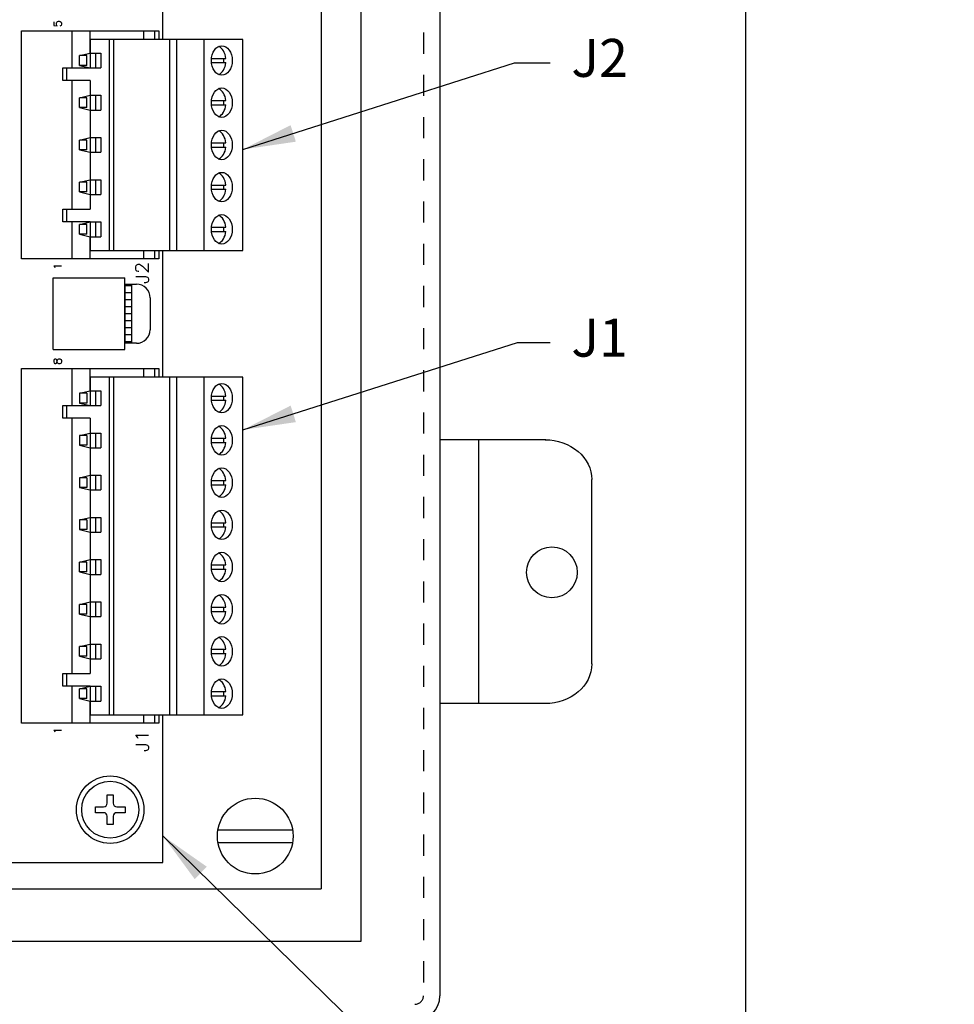
# Model space of a CAD drawing. Extents: x 0 to 61.2, y 0 to 44.
# Drawn here: x 19.7 to 24.1, y 30 to 34.7 of the extents above; entities that cross this region are included whole.
import ezdxf

# ---------------------------------------------------------------- set-up
doc = ezdxf.new("R2010")
doc.units = 0
doc.header["$LTSCALE"] = 0.25
doc.header["$MEASUREMENT"] = 0
doc.linetypes.add('HIDDEN', pattern=[0.375, 0.25, -0.125])
doc.layers.get('0').update_dxf_attribs({"linetype": 'CONTINUOUS'})
doc.layers.get('DEFPOINTS').update_dxf_attribs({"linetype": 'CONTINUOUS'})
for name, color, linetype in [('0508-0861-XX_BOX', 4, 'CONTINUOUS'), ('0508-0861-XX_CLAMPS', 7, 'CONTINUOUS'), ('0508-0861-XX_HARDWARE', 7, 'CONTINUOUS'), ('0508-0862-01', 1, 'CONTINUOUS'), ('0535-0470-01', 1, 'CONTINUOUS'), ('0535-0479-XX', 1, 'CONTINUOUS'), ('DIM', 7, 'CONTINUOUS'), ('PWB_MTG_HARDWARE', 1, 'CONTINUOUS'), ('R', 1, 'CONTINUOUS')]:
    doc.layers.add(name, color=color, linetype=linetype)
doc.styles.add('ROMANS', font='ROMANS.SHX')
doc.dimstyles.new('ANSI2', dxfattribs={"dimtxt": 0.18, "dimasz": 0.25, "dimexe": 0.075, "dimexo": 0.075, "dimgap": 0.1, "dimtad": 0, "dimtih": 1, "dimtoh": 1, "dimzin": 4, "dimdsep": 46, "dimtxsty": 'ROMANS', "dimcen": 0.1, "dimclrd": 1, "dimclre": 1, "dimadec": 0, "dimazin": 0, "dimtfac": 1, "dimtofl": 0, "dimtmove": 0, "dimatfit": 1, "dimfxl": 0, "dimtzin": 0, "dimarcsym": 0})

# ---------------------------------------------------------------- blocks, each defined once
blk = doc.blocks.new('*D83')
at = {"color": 1, "linetype": 'ByBlock'}
for p, q in [((20.7442, 40.6602), (23.1949, 40.6602)), ((23.1199, 40.4102), (23.1199, 35.4169)), ((23.1199, 29.4102), (23.1199, 34.9426)), ((20.7442, 29.1602), (23.1949, 29.1602))]:
    blk.add_line(p, q, dxfattribs=at)
for points in [[(23.0782, 40.4102), (23.1616, 40.4102), (23.1199, 40.6602)], [(23.0782, 29.4102), (23.1616, 29.4102), (23.1199, 29.1602)]]:
    blk.add_solid(points, dxfattribs=at)
at = {"layer": 'DEFPOINTS', "color": 0, "linetype": 'ByBlock'}
for p in [(20.6692, 40.6602), (20.6692, 29.1602), (23.1199, 29.1602)]:
    blk.add_point(p, dxfattribs=at)
at = {"color": 0, "linetype": 'ByBlock', "insert": (23.1199, 35.1797), "char_height": 0.18, "attachment_point": 5, "style": 'ROMANS'}
blk.add_mtext('11.50[292.10]', dxfattribs=at)
blk = doc.blocks.new('CSEM6TOP')
at = {"layer": 'PWB_MTG_HARDWARE'}
blk.add_lwpolyline([(-0.0704, 0.01408), (-0.030976, 0.01408, 0.41421356), (-0.01408, 0.030976), (-0.01408, 0.0704), (0.01408, 0.0704), (0.01408, 0.030976, 0.41421356), (0.030976, 0.01408), (0.0704, 0.01408), (0.0704, -0.01408), (0.030976, -0.01408, 0.41421356), (0.01408, -0.030976), (0.01408, -0.0704), (-0.01408, -0.0704), (-0.01408, -0.030976, 0.41421356), (-0.030976, -0.01408), (-0.0704, -0.01408)], format="xyb", close=True, dxfattribs=at)
for radius in [0.16, 0.135]:
    blk.add_circle((0, 0), radius, dxfattribs=at)

msp = doc.modelspace()

# ---------------------------------------------------------------- linework, layer by layer
at = {"layer": '0508-0861-XX_BOX', "color": 3, "linetype": 'HIDDEN'}
msp.add_line((21.5912, 39.7922), (21.5912, 30.0282), dxfattribs=at)
at = {"layer": '0508-0861-XX_BOX', "color": 4, "linetype": 'Continuous'}
for p, q in [((21.6692, 39.7922), (21.6692, 30.0282)), ((21.2942, 39.5352), (21.2942, 30.2852)), ((21.2942, 30.2852), (14.0442, 30.2852))]:
    msp.add_line(p, q, dxfattribs=at)
msp.add_arc((21.5512, 30.0282), 0.118, 270, 0, dxfattribs=at)
at = {"layer": '0508-0861-XX_BOX', "color": 3, "linetype": 'HIDDEN'}
msp.add_arc((21.5512, 30.0282), 0.04, 270, 0, dxfattribs=at)
at = {"layer": '0508-0861-XX_CLAMPS', "linetype": 'Continuous'}
for p, q in [((22.1713, 32.663), (21.6692, 32.663)), ((21.8532, 31.4131), (21.8532, 32.663)), ((22.3889, 31.601), (22.3889, 32.475)), ((22.1704, 31.4131), (21.6692, 31.4131))]:
    msp.add_line(p, q, dxfattribs=at)
msp.add_circle((22.2004, 32.0349), 0.1203, dxfattribs=at)
at = {"layer": '0508-0861-XX_CLAMPS', "linetype": 'Continuous', "extrusion": (0, 0, -1)}
for centre, major_axis, start_param, end_param in [((22.168, 32.475), (-0.2209, 0), 1.570796, 3.14171), ((22.168, 31.6011), (0.2209, 0), 0.00002, 1.570797)]:
    msp.add_ellipse(centre, major_axis=major_axis, ratio=0.851118, start_param=start_param, end_param=end_param, dxfattribs=at)
at = {"layer": '0508-0861-XX_HARDWARE', "color": 7, "linetype": 'Continuous'}
for p, q in [((20.6173, 30.8152), (20.9712, 30.8152)), ((20.6173, 30.7552), (20.9712, 30.7552))]:
    msp.add_line(p, q, dxfattribs=at)
msp.add_arc((20.7942, 30.7852), 0.1795, 0, 360, dxfattribs=at)
at = {"layer": '0508-0862-01', "color": 7, "linetype": 'Continuous'}
for p in [(21.1067, 39.2852), (15.5169, 30.5352)]:
    msp.add_line(p, (21.1067, 30.5352), dxfattribs=at)
at = {"layer": '0535-0470-01', "linetype": 'Continuous'}
for p, q in [((20.3567, 34.5602), (20.3567, 35.4102)), ((19.6867, 33.5202), (19.6867, 34.6002)), ((19.6867, 34.6002), (20.3367, 34.6002)), ((20.3367, 34.6002), (20.3367, 34.5602)), ((20.7361, 34.5602), (20.0117, 34.5602)), ((20.7036, 34.5602), (20.0117, 34.5602)), ((20.1017, 34.5602), (20.1017, 33.5602)), ((20.3896, 33.5602), (20.3896, 34.5602)), ((20.4221, 33.5602), (20.4221, 34.5602)), ((20.5522, 33.5602), (20.5522, 34.5602)), ((20.7361, 33.5602), (20.7361, 34.5602)), ((20.0117, 33.5602), (20.7361, 33.5602)), ((20.0117, 33.5602), (20.7036, 33.5602)), ((20.3367, 33.5602), (20.3367, 33.5202)), ((20.3567, 32.9602), (20.3567, 33.5602)), ((20.3367, 33.5202), (19.6867, 33.5202)), ((19.8367, 33.4302), (20.1767, 33.4302)), ((19.8367, 33.0902), (19.8367, 33.4302)), ((20.1767, 33.0902), (20.1767, 33.4302)), ((19.8367, 33.0902), (20.1767, 33.0902)), ((19.6867, 31.3202), (19.6867, 33.0002)), ((19.6867, 33.0002), (20.3367, 33.0002)), ((20.3367, 33.0002), (20.3367, 32.9602)), ((20.7361, 32.9602), (20.0117, 32.9602)), ((20.7036, 32.9602), (20.0117, 32.9602)), ((20.1017, 32.9602), (20.1017, 31.3602)), ((20.3896, 31.3602), (20.3896, 32.9602)), ((20.4221, 31.3602), (20.4221, 32.9602)), ((20.5522, 31.3602), (20.5522, 32.9602)), ((20.7361, 31.3602), (20.7361, 32.9602)), ((20.0117, 31.3602), (20.7361, 31.3602)), ((20.0117, 31.3602), (20.7036, 31.3602)), ((20.3367, 31.3602), (20.3367, 31.3202)), ((20.3567, 30.6602), (20.3567, 31.3602)), ((20.3367, 31.3202), (19.6867, 31.3202)), ((16.5567, 30.6602), (20.3567, 30.6602))]:
    msp.add_line(p, q, dxfattribs=at)
at = {"layer": '0535-0470-01', "color": 3, "linetype": 'Continuous'}
for p, q in [((19.8399, 34.6436), (19.8399, 34.6267)), ((19.8399, 34.6267), (19.8551, 34.625)), ((19.8517, 34.6368), (19.8534, 34.6419)), ((19.8517, 34.6318), (19.8517, 34.6368)), ((19.8534, 34.6267), (19.8517, 34.6318)), ((19.8534, 34.6419), (19.8567, 34.6453)), ((19.8551, 34.625), (19.8534, 34.6267)), ((19.8567, 34.6453), (19.8618, 34.647)), ((19.8618, 34.647), (19.8652, 34.647)), ((19.8652, 34.647), (19.8702, 34.6453)), ((19.8719, 34.625), (19.8686, 34.6233)), ((19.8702, 34.6453), (19.8736, 34.6419)), ((19.8736, 34.6267), (19.8719, 34.625)), ((19.8736, 34.6419), (19.8753, 34.6368)), ((19.8753, 34.6318), (19.8736, 34.6267)), ((19.8753, 34.6368), (19.8753, 34.6318)), ((20.1217, 34.5602), (20.1217, 33.5602)), ((19.9617, 34.4832), (20.0117, 34.4952)), ((19.9617, 34.4372), (19.9617, 34.4832)), ((19.9967, 34.4832), (19.9617, 34.4832)), ((19.9967, 34.4372), (19.9967, 34.4832)), ((20.0117, 34.4952), (20.062, 34.4952)), ((20.0367, 34.4952), (20.0367, 34.4252)), ((20.062, 34.4952), (20.062, 34.4252)), ((19.9967, 34.4372), (19.9617, 34.4372)), ((19.9617, 34.4372), (20.0117, 34.4252)), ((19.9017, 34.3652), (19.9017, 34.4252)), ((20.0117, 34.4252), (20.062, 34.4252)), ((19.9617, 34.2832), (20.0117, 34.2952)), ((20.0117, 34.2952), (20.062, 34.2952)), ((20.0367, 34.2952), (20.0367, 34.2252)), ((20.062, 34.2952), (20.062, 34.2252)), ((19.9617, 34.2372), (19.9617, 34.2832)), ((19.9967, 34.2832), (19.9617, 34.2832)), ((19.9967, 34.2372), (19.9967, 34.2832)), ((19.9967, 34.2372), (19.9617, 34.2372)), ((19.9617, 34.2372), (20.0117, 34.2252)), ((20.0117, 34.2252), (20.062, 34.2252)), ((19.9617, 34.0832), (20.0117, 34.0952)), ((19.9617, 34.0372), (19.9617, 34.0832)), ((19.9967, 34.0832), (19.9617, 34.0832)), ((19.9967, 34.0372), (19.9967, 34.0832)), ((20.0117, 34.0952), (20.062, 34.0952)), ((20.0367, 34.0952), (20.0367, 34.0252)), ((20.062, 34.0952), (20.062, 34.0252)), ((19.9967, 34.0372), (19.9617, 34.0372)), ((19.9617, 34.0372), (20.0117, 34.0252)), ((20.0117, 34.0252), (20.062, 34.0252)), ((19.9617, 33.8832), (20.0117, 33.8952)), ((19.9617, 33.8372), (19.9617, 33.8832)), ((19.9967, 33.8832), (19.9617, 33.8832)), ((19.9967, 33.8372), (19.9967, 33.8832)), ((20.0117, 33.8952), (20.062, 33.8952)), ((20.0367, 33.8952), (20.0367, 33.8252)), ((20.062, 33.8952), (20.062, 33.8252)), ((19.9967, 33.8372), (19.9617, 33.8372)), ((19.9617, 33.8372), (20.0117, 33.8252)), ((20.0117, 33.8252), (20.062, 33.8252)), ((19.9017, 33.6952), (19.9017, 33.7552)), ((19.9617, 33.6832), (20.0117, 33.6952)), ((20.0117, 33.6952), (20.062, 33.6952)), ((20.0367, 33.6952), (20.0367, 33.6252)), ((20.062, 33.6952), (20.062, 33.6252)), ((19.9967, 33.6832), (19.9617, 33.6832)), ((19.9617, 33.6372), (19.9617, 33.6832)), ((19.9967, 33.6372), (19.9967, 33.6832)), ((19.9617, 33.6372), (20.0117, 33.6252)), ((19.9967, 33.6372), (19.9617, 33.6372)), ((20.0117, 33.6252), (20.062, 33.6252)), ((20.2889, 33.4569), (20.2889, 33.4979)), ((19.8399, 33.4868), (19.8753, 33.4868)), ((19.8449, 33.4818), (19.8399, 33.4868)), ((19.8466, 33.4784), (19.8449, 33.4818)), ((20.2275, 33.4833), (20.2304, 33.4891)), ((20.2275, 33.4716), (20.2275, 33.4833)), ((20.2304, 33.4657), (20.2275, 33.4716)), ((20.2304, 33.4891), (20.2333, 33.492)), ((20.2333, 33.4628), (20.2304, 33.4657)), ((20.2333, 33.492), (20.2392, 33.495)), ((20.2392, 33.4599), (20.2333, 33.4628)), ((20.2392, 33.495), (20.245, 33.495)), ((20.2421, 33.4599), (20.2392, 33.4599)), ((20.245, 33.495), (20.2509, 33.492)), ((20.2509, 33.492), (20.2596, 33.4862)), ((20.2596, 33.4862), (20.2889, 33.4569)), ((20.2275, 33.4365), (20.2743, 33.4365)), ((20.2743, 33.4072), (20.2684, 33.4072)), ((20.2743, 33.4365), (20.283, 33.4335)), ((20.283, 33.4101), (20.2743, 33.4072)), ((20.283, 33.4335), (20.286, 33.4306)), ((20.286, 33.4131), (20.283, 33.4101)), ((20.286, 33.4306), (20.2889, 33.4248)), ((20.2889, 33.4189), (20.286, 33.4131)), ((20.2889, 33.4248), (20.2889, 33.4189)), ((19.8416, 33.0436), (19.8399, 33.0385)), ((19.8399, 33.0385), (19.8399, 33.0318)), ((19.8399, 33.0318), (19.8416, 33.0267)), ((19.8449, 33.0453), (19.8416, 33.0436)), ((19.8483, 33.0453), (19.8449, 33.0453)), ((19.8517, 33.0436), (19.8483, 33.0453)), ((19.8534, 33.0402), (19.8517, 33.0436)), ((19.8551, 33.0335), (19.8534, 33.0402)), ((19.8534, 33.0301), (19.8551, 33.0368)), ((19.8551, 33.0368), (19.8567, 33.0419)), ((19.8567, 33.0284), (19.8551, 33.0335)), ((19.8567, 33.0419), (19.8601, 33.0453)), ((19.8601, 33.0453), (19.8635, 33.047)), ((19.8635, 33.047), (19.8686, 33.047)), ((19.8686, 33.047), (19.8719, 33.0453)), ((19.8719, 33.0453), (19.8736, 33.0436)), ((19.8736, 33.0436), (19.8753, 33.0385)), ((19.8753, 33.0318), (19.8736, 33.0267)), ((19.8753, 33.0385), (19.8753, 33.0318)), ((19.8416, 33.0267), (19.8449, 33.025)), ((19.8449, 33.025), (19.8483, 33.025)), ((19.8483, 33.025), (19.8517, 33.0267)), ((19.8517, 33.0267), (19.8534, 33.0301)), ((19.8601, 33.025), (19.8567, 33.0284)), ((19.8635, 33.0233), (19.8601, 33.025)), ((19.8686, 33.0233), (19.8635, 33.0233)), ((19.8719, 33.025), (19.8686, 33.0233)), ((19.8736, 33.0267), (19.8719, 33.025)), ((20.1217, 32.9602), (20.1217, 31.3602)), ((19.9617, 32.8832), (20.0117, 32.8952)), ((20.0117, 32.8952), (20.062, 32.8952)), ((20.0367, 32.8952), (20.0367, 32.8252)), ((20.062, 32.8952), (20.062, 32.8252)), ((19.9967, 32.8832), (19.9617, 32.8832)), ((19.9617, 32.8832), (19.9617, 32.8372)), ((19.9967, 32.8832), (19.9967, 32.8372)), ((19.9017, 32.7652), (19.9017, 32.8252)), ((19.9617, 32.8372), (20.0117, 32.8252)), ((19.9967, 32.8372), (19.9617, 32.8372)), ((20.0117, 32.8252), (20.062, 32.8252)), ((19.9617, 32.6832), (20.0117, 32.6952)), ((19.9617, 32.6832), (19.9617, 32.6372)), ((19.9967, 32.6832), (19.9617, 32.6832)), ((19.9967, 32.6832), (19.9967, 32.6372)), ((20.0117, 32.6952), (20.062, 32.6952)), ((20.0367, 32.6952), (20.0367, 32.6252)), ((20.062, 32.6952), (20.062, 32.6252)), ((19.9617, 32.6372), (20.0117, 32.6252)), ((19.9967, 32.6372), (19.9617, 32.6372)), ((20.0117, 32.6252), (20.062, 32.6252)), ((19.9617, 32.4832), (20.0117, 32.4952)), ((19.9617, 32.4832), (19.9617, 32.4372)), ((19.9967, 32.4832), (19.9617, 32.4832)), ((19.9967, 32.4832), (19.9967, 32.4372)), ((20.0117, 32.4952), (20.062, 32.4952)), ((20.0367, 32.4952), (20.0367, 32.4252)), ((20.062, 32.4952), (20.062, 32.4252)), ((19.9617, 32.4372), (20.0117, 32.4252)), ((19.9967, 32.4372), (19.9617, 32.4372)), ((20.0117, 32.4252), (20.062, 32.4252)), ((19.9617, 32.2832), (20.0117, 32.2952)), ((20.0117, 32.2952), (20.062, 32.2952)), ((20.0367, 32.2952), (20.0367, 32.2252)), ((20.062, 32.2952), (20.062, 32.2252)), ((19.9617, 32.2832), (19.9617, 32.2372)), ((19.9967, 32.2832), (19.9617, 32.2832)), ((19.9967, 32.2832), (19.9967, 32.2372)), ((19.9617, 32.2372), (20.0117, 32.2252)), ((19.9967, 32.2372), (19.9617, 32.2372)), ((20.0117, 32.2252), (20.062, 32.2252)), ((19.9617, 32.0832), (20.0117, 32.0952)), ((19.9617, 32.0372), (19.9617, 32.0832)), ((19.9967, 32.0832), (19.9617, 32.0832)), ((19.9967, 32.0372), (19.9967, 32.0832)), ((20.0117, 32.0952), (20.062, 32.0952)), ((20.0367, 32.0952), (20.0367, 32.0252)), ((20.062, 32.0952), (20.062, 32.0252)), ((19.9617, 32.0372), (20.0117, 32.0252)), ((19.9967, 32.0372), (19.9617, 32.0372)), ((20.0117, 32.0252), (20.062, 32.0252)), ((19.9617, 31.8832), (20.0117, 31.8952)), ((19.9967, 31.8832), (19.9617, 31.8832)), ((19.9617, 31.8372), (19.9617, 31.8832)), ((19.9967, 31.8372), (19.9967, 31.8832)), ((20.0117, 31.8952), (20.062, 31.8952)), ((20.0367, 31.8952), (20.0367, 31.8252)), ((20.062, 31.8952), (20.062, 31.8252)), ((19.9617, 31.8372), (20.0117, 31.8252)), ((19.9967, 31.8372), (19.9617, 31.8372)), ((20.0117, 31.8252), (20.062, 31.8252)), ((19.9617, 31.6832), (20.0117, 31.6952)), ((19.9967, 31.6832), (19.9617, 31.6832)), ((19.9617, 31.6372), (19.9617, 31.6832)), ((19.9967, 31.6372), (19.9967, 31.6832)), ((20.0117, 31.6952), (20.062, 31.6952)), ((20.0367, 31.6952), (20.0367, 31.6252)), ((20.062, 31.6952), (20.062, 31.6252)), ((19.9967, 31.6372), (19.9617, 31.6372)), ((19.9617, 31.6372), (20.0117, 31.6252)), ((20.0117, 31.6252), (20.062, 31.6252)), ((19.9017, 31.4952), (19.9017, 31.5552)), ((19.9617, 31.4832), (20.0117, 31.4952)), ((20.0117, 31.4952), (20.062, 31.4952)), ((20.0367, 31.4952), (20.0367, 31.4252)), ((20.062, 31.4952), (20.062, 31.4252)), ((19.9617, 31.4372), (19.9617, 31.4832)), ((19.9967, 31.4832), (19.9617, 31.4832)), ((19.9967, 31.4372), (19.9967, 31.4832)), ((19.9617, 31.4372), (20.0117, 31.4252)), ((19.9967, 31.4372), (19.9617, 31.4372)), ((20.0117, 31.4252), (20.062, 31.4252)), ((19.8399, 31.2868), (19.8753, 31.2868)), ((19.8449, 31.2818), (19.8399, 31.2868)), ((19.8466, 31.2784), (19.8449, 31.2818)), ((20.2275, 31.2629), (20.2889, 31.2629)), ((20.2362, 31.2542), (20.2275, 31.2629)), ((20.2275, 31.2191), (20.2743, 31.2191)), ((20.2392, 31.2483), (20.2362, 31.2542)), ((20.2743, 31.2191), (20.283, 31.2161)), ((20.283, 31.2161), (20.286, 31.2132)), ((20.286, 31.2132), (20.2889, 31.2074)), ((20.2743, 31.1898), (20.2684, 31.1898)), ((20.283, 31.1927), (20.2743, 31.1898)), ((20.286, 31.1957), (20.283, 31.1927)), ((20.2889, 31.2015), (20.286, 31.1957)), ((20.2889, 31.2074), (20.2889, 31.2015))]:
    msp.add_line(p, q, dxfattribs=at)
at = {"layer": '0535-0470-01', "color": 1, "linetype": 'Continuous'}
for p, q in [((19.9267, 34.4252), (19.9267, 34.6002)), ((20.0117, 34.4952), (20.0117, 34.6002)), ((20.2645, 34.6002), (20.2645, 34.5602)), ((20.3167, 34.6002), (20.3167, 34.5602)), ((20.0117, 34.5602), (20.0117, 34.4252)), ((20.5868, 34.4702), (20.6548, 34.4702)), ((20.5868, 34.4502), (20.6548, 34.4502)), ((19.8817, 34.3652), (19.8817, 34.4252)), ((19.8817, 34.4252), (20.0117, 34.4252)), ((20.0117, 34.3652), (19.8817, 34.3652)), ((19.9267, 33.7552), (19.9267, 34.3652)), ((20.0117, 34.3652), (20.0117, 33.7552)), ((20.5868, 34.2702), (20.6548, 34.2702)), ((20.5868, 34.2502), (20.6548, 34.2502)), ((20.5868, 34.0702), (20.6548, 34.0702)), ((20.5868, 34.0502), (20.6548, 34.0502)), ((20.5868, 33.8702), (20.6548, 33.8702)), ((20.5868, 33.8502), (20.6548, 33.8502)), ((19.8817, 33.6952), (19.8817, 33.7552)), ((19.8817, 33.7552), (20.0117, 33.7552)), ((20.0117, 33.6952), (19.8817, 33.6952)), ((19.9267, 33.5202), (19.9267, 33.6952)), ((20.0117, 33.6952), (20.0117, 33.5602)), ((20.5868, 33.6702), (20.6548, 33.6702)), ((20.5868, 33.6502), (20.6548, 33.6502)), ((20.0117, 33.5202), (20.0117, 33.6252)), ((20.2645, 33.5602), (20.2645, 33.5202)), ((20.3167, 33.5602), (20.3167, 33.5202)), ((19.9267, 32.8252), (19.9267, 33.0002)), ((20.0117, 32.8952), (20.0117, 33.0002)), ((20.2645, 33.0002), (20.2645, 32.9602)), ((20.3167, 33.0002), (20.3167, 32.9602)), ((20.0117, 32.9602), (20.0117, 32.8252)), ((20.5868, 32.8702), (20.6548, 32.8702)), ((20.5868, 32.8502), (20.6548, 32.8502)), ((19.8817, 32.7652), (19.8817, 32.8252)), ((19.8817, 32.8252), (20.0117, 32.8252)), ((20.0117, 32.7652), (19.8817, 32.7652)), ((19.9267, 31.5552), (19.9267, 32.7652)), ((20.0117, 32.7652), (20.0117, 31.5552)), ((20.5868, 32.6702), (20.6548, 32.6702)), ((20.5868, 32.6502), (20.6548, 32.6502)), ((20.5868, 32.4702), (20.6548, 32.4702)), ((20.5868, 32.4502), (20.6548, 32.4502)), ((20.5868, 32.2702), (20.6548, 32.2702)), ((20.5868, 32.2502), (20.6548, 32.2502)), ((20.5868, 32.0702), (20.6548, 32.0702)), ((20.5868, 32.0502), (20.6548, 32.0502)), ((20.5868, 31.8702), (20.6548, 31.8702)), ((20.5868, 31.8502), (20.6548, 31.8502)), ((20.5868, 31.6702), (20.6548, 31.6702)), ((20.5868, 31.6502), (20.6548, 31.6502)), ((19.8817, 31.4952), (19.8817, 31.5552)), ((19.8817, 31.5552), (20.0117, 31.5552)), ((20.0117, 31.4952), (19.8817, 31.4952)), ((19.9267, 31.3202), (19.9267, 31.4952)), ((20.0117, 31.4952), (20.0117, 31.3602)), ((20.5868, 31.4702), (20.6548, 31.4702)), ((20.5868, 31.4502), (20.6548, 31.4502)), ((20.0117, 31.3202), (20.0117, 31.4252)), ((20.2645, 31.3602), (20.2645, 31.3202)), ((20.3167, 31.3602), (20.3167, 31.3202))]:
    msp.add_line(p, q, dxfattribs=at)
for centre in [(20.6358, 34.4602), (20.6358, 34.2602), (20.6358, 34.0602), (20.6358, 33.8602), (20.6358, 33.6602), (20.6358, 32.8602), (20.6358, 32.6602), (20.6358, 32.4602), (20.6358, 32.2602), (20.6358, 32.0602), (20.6358, 31.8602), (20.6358, 31.6602), (20.6358, 31.4602)]:
    msp.add_ellipse(centre, major_axis=(0, 0.07), ratio=0.707107, dxfattribs=at)
for centre, major_axis, start_param, end_param in [((20.6058, 34.4602), (0, -0.07), 1.714144, 2.833706), ((20.6058, 34.4602), (0, 0.07), -2.833706, -1.714144), ((20.5958, 34.4602), (0, -0.07), 1.427449, 1.714144), ((20.6058, 34.2602), (0, -0.07), 1.714144, 2.833706), ((20.6058, 34.2602), (0, 0.07), -2.833706, -1.714144), ((20.5958, 34.2602), (0, -0.07), 1.427449, 1.714144), ((20.6058, 34.0602), (0, -0.07), 1.714144, 2.833706), ((20.5958, 34.0602), (0, -0.07), 1.427449, 1.714144), ((20.6058, 34.0602), (0, -0.07), 0.307887, 1.427449), ((20.6058, 33.8602), (0, -0.07), 1.714144, 2.833706), ((20.6058, 33.8602), (0, -0.07), 0.307887, 1.427449), ((20.5958, 33.8602), (0, -0.07), 1.427449, 1.714144), ((20.6058, 33.6602), (0, -0.07), 1.714144, 2.833706), ((20.6058, 33.6602), (0, -0.07), 0.307887, 1.427449), ((20.5958, 33.6602), (0, -0.07), 1.427449, 1.714144), ((20.6058, 32.8602), (0, -0.07), 1.714144, 2.833706), ((20.6058, 32.8602), (0, 0.07), -2.833706, -1.714144), ((20.5958, 32.8602), (0, -0.07), 1.427449, 1.714144), ((20.6058, 32.6602), (0, -0.07), 1.714144, 2.833706), ((20.5958, 32.6602), (0, -0.07), 1.427449, 1.714144), ((20.6058, 32.6602), (0, 0.07), -2.833706, -1.714144), ((20.6058, 32.4602), (0, 0.07), -1.427449, -0.307887), ((20.6058, 32.4602), (0, -0.07), 0.307887, 1.427449), ((20.5958, 32.4602), (0, -0.07), 1.427449, 1.714144), ((20.6058, 32.2602), (0, -0.07), 1.714144, 2.833706), ((20.6058, 32.2602), (0, 0.07), -2.833706, -1.714144), ((20.5958, 32.2602), (0, -0.07), 1.427449, 1.714144), ((20.6058, 32.0602), (0, -0.07), 1.714144, 2.833706), ((20.5958, 32.0602), (0, -0.07), 1.427449, 1.714144), ((20.6058, 32.0602), (0, 0.07), -2.833706, -1.714144), ((20.6058, 31.8602), (0, -0.07), 1.714144, 2.833706), ((20.5958, 31.8602), (0, -0.07), 1.427449, 1.714144), ((20.6058, 31.8602), (0, 0.07), -2.833706, -1.714144), ((20.6058, 31.6602), (0, -0.07), 1.714144, 2.833706), ((20.6058, 31.6602), (0, 0.07), -2.833706, -1.714144), ((20.5958, 31.6602), (0, -0.07), 1.427449, 1.714144), ((20.6058, 31.4602), (0, -0.07), 1.714144, 2.833706), ((20.6058, 31.4602), (0, 0.07), -2.833706, -1.714144), ((20.5958, 31.4602), (0, -0.07), 1.427449, 1.714144)]:
    msp.add_ellipse(centre, major_axis=major_axis, ratio=0.707107, start_param=start_param, end_param=end_param, dxfattribs=at)
at = {"layer": 'R'}
for p, q in [((20.1767, 33.4002), (20.1767, 33.1202)), ((20.1767, 33.4002), (20.2315, 33.4002)), ((20.2099, 33.3929), (20.1767, 33.3929)), ((20.2099, 33.3598), (20.1767, 33.3598)), ((20.2099, 33.1202), (20.2099, 33.4002)), ((20.2099, 33.3266), (20.1767, 33.3266)), ((20.2961, 33.3356), (20.2961, 33.1848)), ((20.2099, 33.2934), (20.1767, 33.2934)), ((20.2099, 33.2602), (20.1767, 33.2602)), ((20.2099, 33.227), (20.1767, 33.227)), ((20.2099, 33.1938), (20.1767, 33.1938)), ((20.2099, 33.1606), (20.1767, 33.1606)), ((20.2099, 33.1275), (20.1767, 33.1275)), ((20.2315, 33.1202), (20.1767, 33.1202))]:
    msp.add_line(p, q, dxfattribs=at)
for centre, start, end in [((20.2315, 33.3356), 360, 90), ((20.2315, 33.1848), 270, 0)]:
    msp.add_arc(centre, 0.0646, start, end, dxfattribs=at)

# ---------------------------------------------------------------- block references
at = {"layer": '0535-0479-XX'}
msp.add_blockref('CSEM6TOP', (20.1067, 30.9102), dxfattribs=at)

# ---------------------------------------------------------------- texts
at = {"layer": 'DIM', "linetype": 'Continuous', "char_height": 0.18, "attachment_point": 4, "style": 'ROMANS'}
for s, insert in [('J2', (22.2925, 34.4493)), ('J1', (22.2925, 33.1236))]:
    msp.add_mtext(s, dxfattribs=dict(at, insert=insert))

# ---------------------------------------------------------------- dimensions: what is measured, and where the dimension line sits
at = {"layer": 'DIM', "linetype": 'Continuous'}
dim = msp.add_linear_dim(base=(23.1199, 29.1602), p1=(20.6692, 40.6602), p2=(20.6692, 29.1602), angle=90, dimstyle='ANSI2', dxfattribs=at)
dim.commit()
dim.dimension.update_dxf_attribs({"geometry": '*D83', "text_midpoint": (23.1199, 35.1797), "dimtype": 160})

# ---------------------------------------------------------------- leaders
at = {"layer": 'DIM', "color": 1, "linetype": 'Continuous', "annotation_type": 0, "has_hookline": 1, "hookline_direction": 0}
for points, text_width in [([(20.7361, 34.0387), (22.0225, 34.4493), (22.1925, 34.4493)], 0.2571), ([(20.7361, 32.7102), (22.0366, 33.1236), (22.1925, 33.1236)], 0.18), ([(20.3571, 30.7856), (22.8618, 28.3372), (23.0714, 28.3372)], 2.0057)]:
    msp.add_leader(points, dimstyle='ANSI2', dxfattribs=dict(at, text_width=text_width))

doc.saveas('drawing.dxf')
